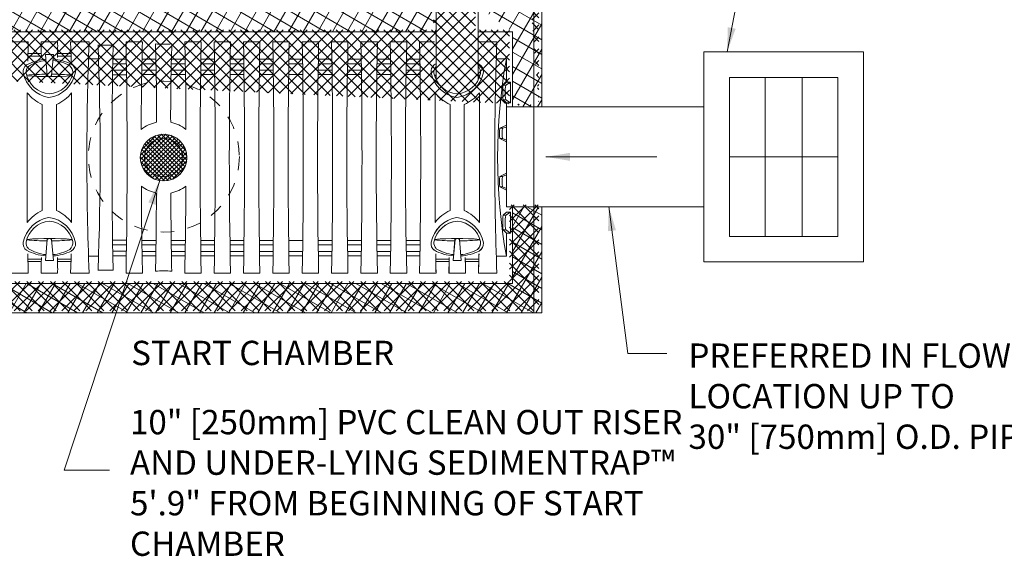
# Model space of a CAD drawing. Units: inches. Extents: x 4.7 to 66.2, y 4.2 to 50.3.
# Drawn here: x 38.2 to 45.5, y 36 to 39.9 of the extents above; entities that cross this region are included whole.
import ezdxf

# ---------------------------------------------------------------- set-up
doc = ezdxf.new("R2010")
doc.units = ezdxf.units.IN
doc.header["$MEASUREMENT"] = 0
doc.linetypes.add('DASHED', pattern=[0.2, 0.1, -0.1])
doc.layers.add('ALL_DETAILS', color=7, linetype='CONTINUOUS', lineweight=0)
doc.layers.add('StormChamber', color=7, linetype='CONTINUOUS')
doc.styles.get("Standard").update_dxf_attribs({"font": 'arial.ttf'})
doc.dimstyles.get("Standard").update_dxf_attribs({"dimtxt": 0.18, "dimasz": 0.18, "dimexe": 0.18, "dimexo": 0.0625, "dimgap": 0.09, "dimtad": 0, "dimtih": 1, "dimtoh": 1, "dimdec": 4, "dimzin": 0, "dimdsep": 46, "dimtxsty": 'Standard', "dimcen": 0.09, "dimadec": 0, "dimazin": 0, "dimtfac": 1, "dimtdec": 4, "dimtofl": 0, "dimtmove": 0, "dimatfit": 0, "dimfxl": 1, "dimtolj": 1, "dimtzin": 0, "dimarcsym": 0})

# ---------------------------------------------------------------- blocks, each defined once
blk = doc.blocks.new('*X2')
at = {"layer": 'ALL_DETAILS', "color": 7, "linetype": 'Continuous'}
for p, q in [((55.796, 31.8087), (55.9835, 31.9962)), ((55.7961, 31.8408), (55.9513, 31.9961)), ((55.8006, 31.7813), (56.0108, 31.9915)), ((55.8053, 31.8821), (55.9101, 31.9869)), ((55.8087, 31.7573), (56.0348, 31.9835)), ((55.8194, 31.736), (56.0561, 31.9728)), ((55.8324, 31.717), (56.0751, 31.9597)), ((56.0867, 31.6984), (55.8424, 31.9427)), ((55.8476, 31.7002), (56.092, 31.9445)), ((56.1021, 31.715), (55.859, 31.9581)), ((56.1154, 31.7337), (55.8777, 31.9714)), ((56.1264, 31.7548), (55.8988, 31.9824)), ((56.1347, 31.7784), (55.9224, 31.9907)), ((56.1399, 31.8053), (55.9493, 31.9959)), ((56.1404, 31.8368), (55.9808, 31.9964)), ((56.1327, 31.8765), (56.0205, 31.9887)), ((56.0022, 31.6547), (55.7987, 31.8582)), ((56.0272, 31.6617), (55.8057, 31.8832)), ((56.0494, 31.6716), (55.8156, 31.9054)), ((56.0691, 31.6839), (55.8279, 31.9251)), ((55.8649, 31.6854), (56.1067, 31.9272)), ((55.8844, 31.6729), (56.1193, 31.9078)), ((55.9062, 31.6627), (56.1294, 31.8859)), ((55.9309, 31.6553), (56.1368, 31.8613)), ((55.9735, 31.6514), (55.7953, 31.8295)), ((55.9391, 31.6537), (55.7977, 31.7951)), ((55.9591, 31.6515), (56.1406, 31.833)), ((55.9927, 31.653), (56.1391, 31.7995)), ((55.8918, 31.669), (55.813, 31.7478)), ((56.0375, 31.6658), (56.1263, 31.7547))]:
    blk.add_line(p, q, dxfattribs=at)
blk = doc.blocks.new('*X65')
at = {"layer": 'ALL_DETAILS', "color": 7, "linetype": 'Continuous'}
for p, q in [((55.796, 31.8087), (55.9835, 31.9962)), ((55.7961, 31.8408), (55.9513, 31.9961)), ((55.8006, 31.7813), (56.0108, 31.9915)), ((55.8053, 31.8821), (55.9101, 31.9869)), ((55.8087, 31.7573), (56.0348, 31.9835)), ((55.8194, 31.736), (56.0561, 31.9728)), ((55.8324, 31.717), (56.0751, 31.9597)), ((56.0867, 31.6984), (55.8424, 31.9427)), ((55.8476, 31.7002), (56.092, 31.9445)), ((56.1021, 31.715), (55.859, 31.9581)), ((56.1154, 31.7337), (55.8777, 31.9714)), ((56.1264, 31.7548), (55.8988, 31.9824)), ((56.1347, 31.7784), (55.9224, 31.9907)), ((56.1399, 31.8053), (55.9493, 31.9959)), ((56.1404, 31.8368), (55.9808, 31.9964)), ((56.1327, 31.8765), (56.0205, 31.9887)), ((56.0022, 31.6547), (55.7987, 31.8582)), ((56.0272, 31.6617), (55.8057, 31.8832)), ((56.0494, 31.6716), (55.8156, 31.9054)), ((56.0691, 31.6839), (55.8279, 31.9251)), ((55.8649, 31.6854), (56.1067, 31.9272)), ((55.8844, 31.6729), (56.1193, 31.9078)), ((55.9062, 31.6627), (56.1294, 31.8859)), ((55.9309, 31.6553), (56.1368, 31.8613)), ((55.9735, 31.6514), (55.7953, 31.8295)), ((55.9391, 31.6537), (55.7977, 31.7951)), ((55.9591, 31.6515), (56.1406, 31.833)), ((55.9927, 31.653), (56.1391, 31.7995)), ((55.8918, 31.669), (55.813, 31.7478)), ((56.0375, 31.6658), (56.1263, 31.7547))]:
    blk.add_line(p, q, dxfattribs=at)

msp = doc.modelspace()

# ---------------------------------------------------------------- hatches: boundary and pattern name
at = {"layer": 'ALL_DETAILS', "linetype": 'Continuous', "lineweight": 5}
h = msp.add_hatch(dxfattribs=at)
h.set_pattern_fill('NET', scale=0.5, angle=45, style=0)
h.set_pattern_definition([(45, (-0.0206, 0.013734), (-0.044194174, 0.044194174), []), (135, (-0.0206, 0.013734), (-0.044194174, -0.044194174), [])])
h.paths.add_polyline_path([(33.89417, 40.04415), (33.98057, 39.85809), (38.13131, 39.85809), (41.28937, 39.85809), (41.28937, 40.04415), (38.13131, 40.04415)], flags=17)
h.paths.add_polyline_path([(31.48286, 38.64709), (32.63132, 38.64709), (32.63132, 37.99492), (33.72949, 37.99492), (33.65088, 37.77792), (31.48286, 37.77792)])
h.paths.add_polyline_path([(34.29578, 37.99492), (34.21717, 37.77792), (35.23689, 37.77792), (35.23689, 37.99492)])
h.paths.add_polyline_path([(38.13131, 37.99492), (35.57513, 37.99492), (35.57513, 37.77792), (38.13131, 37.77746), (42.07031, 37.77746), (42.07031, 38.56275), (41.85286, 38.56275), (41.85286, 37.99492)])
edge = h.paths.add_edge_path()
edge.add_line((33.32787, 40.04415), (26.59269, 40.04415))
edge.add_line((33.41427, 39.85809), (32.63132, 39.85809))
edge.add_line((33.32787, 40.04415), (33.41427, 39.85809))
edge.add_line((32.63132, 39.20589), (32.63132, 39.85809))
edge.add_line((29.77561, 39.20589), (32.63132, 39.20589))
edge.add_line((29.77561, 38.64709), (30.92406, 38.64709))
edge.add_line((30.92406, 38.64709), (30.92406, 37.77792))
edge.add_line((30.92406, 37.77792), (26.37569, 37.77792))
edge.add_line((29.77561, 38.64709), (29.77561, 37.99491))
edge.add_line((29.77561, 39.85808), (29.77561, 39.20589))
edge.add_line((29.77561, 39.85809), (26.59269, 39.85809))
edge.add_line((29.77561, 37.99492), (26.59269, 37.99492))
edge.add_line((26.59269, 37.99492), (26.59269, 39.85809))
edge.add_line((26.37569, 37.77792), (26.37523, 42.1251))
edge.add_line((26.59269, 40.04415), (26.59269, 41.90732))
edge.add_line((26.59269, 42.1251), (26.37523, 42.1251))
edge.add_line((26.59269, 42.09338), (26.59269, 42.1251))
edge.add_line((33.68625, 42.09338), (26.59269, 42.09338))
edge.add_line((33.62032, 41.90732), (26.59269, 41.90732))
edge.add_line((33.68625, 42.09338), (33.62032, 41.90732))
edge.add_line((34.25254, 42.09338), (34.18662, 41.90732))
edge.add_line((38.13131, 42.09338), (34.25254, 42.09338))
edge.add_line((38.13131, 41.90732), (34.18662, 41.90732))
edge.add_line((41.85286, 42.09338), (38.13131, 42.09338))
edge.add_line((41.85286, 41.90732), (38.13131, 41.90732))
edge.add_line((41.85286, 42.1251), (41.85286, 42.09338))
edge.add_line((41.85286, 42.1251), (42.07031, 42.1251))
edge.add_line((42.07031, 42.1251), (42.07031, 39.30099))
edge.add_line((41.85286, 41.90732), (41.85286, 40.04415))
edge.add_line((41.85286, 40.04415), (41.59937, 40.04415))
edge.add_line((41.59937, 40.04415), (41.59937, 39.85809))
edge.add_line((41.85286, 39.85809), (41.59937, 39.85809))
edge.add_line((41.85286, 39.85849), (41.85286, 39.30099))
edge.add_line((42.07031, 39.30099), (41.85286, 39.30099))
at = {"layer": 'ALL_DETAILS', "linetype": 'Continuous', "lineweight": 13}
h = msp.add_hatch(dxfattribs=at)
h.set_pattern_fill('NET', scale=0.75, angle=60, style=0)
h.paths.add_polyline_path([(41.30997, 40.03042), (41.30997, 39.84435), (38.15192, 39.84435), (38.15192, 40.03042)], flags=16)
h.paths.add_polyline_path([(41.87346, 37.98118), (41.87346, 38.54902), (42.09092, 38.54902), (42.09092, 37.76373), (38.15192, 37.76373), (38.15192, 37.98118)])
edge = h.paths.add_edge_path()
edge.add_line((38.15192, 42.07965), (38.15192, 41.89359))
edge.add_line((41.87346, 42.07965), (38.15192, 42.07965))
edge.add_line((41.87346, 41.89359), (38.15192, 41.89359))
edge.add_line((41.87346, 42.11136), (41.87346, 42.07965))
edge.add_line((41.87346, 42.11136), (42.09092, 42.11136))
edge.add_line((42.09092, 42.11136), (42.09092, 39.28725))
edge.add_line((41.87346, 41.89359), (41.87346, 40.03042))
edge.add_line((41.87346, 40.03042), (41.61997, 40.03042))
edge.add_line((41.87346, 39.84435), (41.61997, 39.84435))
edge.add_line((41.87346, 39.84475), (41.87346, 39.28725))
edge.add_line((42.09092, 39.28725), (41.87346, 39.28725))
edge.add_line((41.61997, 40.03042), (41.61997, 39.84435))

# ---------------------------------------------------------------- linework, layer by layer
at = {"layer": 'ALL_DETAILS', "color": 7, "linetype": 'Continuous', "lineweight": 5}
for p, q in [((42.09092, 42.11136), (42.09092, 39.28725)), ((41.30997, 40.03042), (41.30997, 39.84435)), ((41.61997, 40.03042), (41.61997, 39.84435)), ((41.30997, 39.84435), (38.15192, 39.84435)), ((41.30997, 39.84435), (41.30997, 39.48698)), ((41.87346, 39.84435), (41.61997, 39.84435)), ((41.61997, 39.84435), (41.61997, 39.48613)), ((41.87346, 39.84475), (41.87346, 39.28725)), ((38.16739, 39.76912), (38.2892, 39.76912)), ((38.38476, 39.76912), (38.50657, 39.76912)), ((38.60213, 39.76912), (38.73946, 39.76912)), ((38.80524, 39.74542), (38.91744, 39.74542)), ((39.013, 39.76912), (39.13481, 39.76912)), ((39.44774, 39.76912), (39.56955, 39.76912)), ((39.66511, 39.76912), (39.78692, 39.76912)), ((39.88248, 39.76912), (40.00429, 39.76912)), ((40.09985, 39.76912), (40.22166, 39.76912)), ((40.31722, 39.76912), (40.43903, 39.76912)), ((40.53459, 39.76912), (40.6564, 39.76912)), ((40.75196, 39.76912), (40.87377, 39.76912)), ((40.96933, 39.76912), (41.09114, 39.76912)), ((41.1867, 39.76912), (41.29612, 39.76912)), ((41.63436, 39.76912), (41.75877, 39.76912)), ((38.38646, 39.66385), (38.28686, 39.66385)), ((38.38576, 39.68171), (38.28698, 39.68171)), ((38.42924, 39.51972), (38.4159, 39.6747)), ((38.47542, 39.6747), (38.4159, 39.6747)), ((38.46209, 39.51972), (38.47542, 39.6747)), ((38.60608, 39.66385), (38.50492, 39.66385)), ((38.60557, 39.68171), (38.5057, 39.68171)), ((44.47225, 39.6949), (43.29103, 39.6949)), ((43.29103, 39.6949), (43.29103, 38.14067)), ((44.47225, 38.14067), (44.47225, 39.6949)), ((38.80964, 39.64274), (38.73504, 39.64274)), ((39.01581, 39.60673), (38.91494, 39.60673)), ((39.01526, 39.6414), (38.91552, 39.6414)), ((39.23258, 39.60729), (39.13152, 39.60729)), ((39.23258, 39.63964), (39.13211, 39.63964)), ((39.45102, 39.60729), (39.34873, 39.60729)), ((39.44995, 39.63964), (39.34928, 39.63964)), ((39.66791, 39.60729), (39.56675, 39.60729)), ((39.6674, 39.63964), (39.56726, 39.63964)), ((39.88528, 39.60729), (39.78378, 39.60729)), ((39.88477, 39.63964), (39.78436, 39.63964)), ((40.10206, 39.60729), (40.00149, 39.60729)), ((40.10206, 39.63964), (40.002, 39.63964)), ((40.32002, 39.60729), (40.21852, 39.60729)), ((40.31951, 39.63964), (40.21909, 39.63964)), ((40.53739, 39.60729), (40.43623, 39.60729)), ((40.53675, 39.63964), (40.43674, 39.63964)), ((40.75477, 39.60729), (40.65326, 39.60729)), ((40.75425, 39.63964), (40.65384, 39.63964)), ((40.97213, 39.60729), (40.87097, 39.60729)), ((40.97162, 39.63964), (40.87148, 39.63964)), ((41.18951, 39.60729), (41.088, 39.60729)), ((41.18951, 39.60729), (41.088, 39.60729)), ((41.189, 39.63964), (41.08857, 39.63964)), ((41.189, 39.63964), (41.08857, 39.63964)), ((41.82895, 39.64274), (41.75436, 39.64274)), ((41.82895, 39.47172), (41.82895, 39.64274)), ((38.91368, 39.52524), (39.017, 39.52524)), ((38.91418, 39.55876), (39.01653, 39.55876)), ((39.13021, 39.52649), (39.23505, 39.52649)), ((39.13072, 39.55945), (39.23457, 39.55945)), ((39.34749, 39.52649), (39.45233, 39.52649)), ((39.34797, 39.55945), (39.45183, 39.55945)), ((39.56557, 39.52649), (39.66909, 39.52649)), ((39.56603, 39.55945), (39.66863, 39.55945)), ((39.78246, 39.52649), (39.88646, 39.52649)), ((39.78298, 39.55945), (39.886, 39.55945)), ((40.00031, 39.52649), (40.10383, 39.52649)), ((40.00077, 39.55945), (40.10337, 39.55945)), ((40.21719, 39.52649), (40.3212, 39.52649)), ((40.43505, 39.52649), (40.53857, 39.52649)), ((40.43551, 39.55945), (40.53811, 39.55945)), ((40.65194, 39.52649), (40.75595, 39.52649)), ((40.65246, 39.55945), (40.75548, 39.55945)), ((40.86979, 39.52649), (40.97331, 39.52649)), ((40.87025, 39.55945), (40.97285, 39.55945)), ((41.08667, 39.52649), (41.19069, 39.52649)), ((41.08667, 39.52649), (41.19069, 39.52649)), ((41.08719, 39.55945), (41.19023, 39.55945)), ((41.08719, 39.55945), (41.19023, 39.55945)), ((41.80535, 39.44811), (41.82895, 39.47172)), ((41.82453, 39.44811), (41.80535, 39.44811)), ((41.82453, 39.44811), (41.86001, 39.47172)), ((41.86001, 39.47172), (41.82895, 39.47172)), ((41.86001, 39.47172), (41.86001, 39.31646)), ((43.4798, 39.50614), (43.4798, 38.32943)), ((44.28348, 39.50614), (43.4798, 39.50614)), ((43.74407, 39.50614), (43.74407, 38.32943)), ((44.01921, 38.32943), (44.01921, 39.50614)), ((44.28348, 38.32943), (44.28348, 39.50614)), ((38.28158, 39.3927), (38.28158, 38.43284)), ((38.60975, 38.43284), (38.60975, 39.3927)), ((41.30089, 39.3927), (41.30089, 38.43284)), ((41.62906, 38.43284), (41.62906, 39.3927)), ((38.39291, 38.52061), (38.39291, 39.30492)), ((38.49841, 39.30492), (38.49841, 38.52061)), ((41.41223, 38.52061), (41.41223, 39.30492)), ((41.51772, 39.30492), (41.51772, 38.52061)), ((41.82895, 39.31646), (41.80535, 39.34006)), ((41.82453, 39.34006), (41.80535, 39.34006)), ((41.86001, 39.31646), (41.82453, 39.34006)), ((41.82895, 38.54902), (41.82895, 39.31646)), ((41.86001, 39.31646), (41.82895, 39.31646)), ((41.87346, 39.28725), (41.82895, 39.28725)), ((42.09092, 39.28725), (41.87346, 39.28725)), ((43.29103, 39.28725), (42.09092, 39.28725)), ((41.78109, 39.12952), (41.82895, 39.15343)), ((41.80013, 39.12952), (41.78109, 39.12952)), ((41.80013, 39.12952), (41.82915, 39.13808)), ((41.82895, 39.02922), (41.78109, 39.05312)), ((41.80013, 39.05312), (41.78109, 39.05312)), ((41.80013, 39.05312), (41.82874, 39.0425)), ((43.4798, 38.91778), (44.28348, 38.91778)), ((41.82895, 38.79632), (41.78109, 38.77242)), ((41.82895, 38.78392), (41.80013, 38.77242)), ((41.80013, 38.77242), (41.78109, 38.77242)), ((41.78109, 38.69601), (41.82895, 38.67211)), ((41.80013, 38.69601), (41.78109, 38.69601)), ((41.80013, 38.69601), (41.83007, 38.68406)), ((41.82895, 38.50908), (41.80535, 38.48547)), ((41.86001, 38.50908), (41.82453, 38.48547)), ((41.87346, 38.54902), (41.82895, 38.54902)), ((41.86001, 38.50908), (41.82895, 38.50908)), ((41.86001, 38.35382), (41.86001, 38.50908)), ((41.87346, 37.98118), (41.87346, 38.54902)), ((42.09092, 38.54902), (41.87346, 38.54902)), ((42.09092, 38.54902), (42.09092, 37.76373)), ((43.29103, 38.54902), (42.09092, 38.54902)), ((41.82453, 38.48547), (41.80535, 38.48547)), ((41.80535, 38.37742), (41.82895, 38.35382)), ((41.82453, 38.37742), (41.80535, 38.37742)), ((41.82453, 38.37742), (41.86001, 38.35382)), ((41.82895, 38.35382), (41.82895, 38.1828)), ((41.86001, 38.35382), (41.82895, 38.35382)), ((38.42924, 38.30582), (38.4159, 38.15083)), ((38.46209, 38.30582), (38.47542, 38.15083)), ((38.91368, 38.30029), (39.017, 38.30029)), ((39.13021, 38.29904), (39.23505, 38.29904)), ((39.34749, 38.29904), (39.45233, 38.29904)), ((39.56557, 38.29904), (39.66909, 38.29904)), ((39.78246, 38.29904), (39.88646, 38.29904)), ((40.00031, 38.29904), (40.10383, 38.29904)), ((40.21719, 38.29904), (40.3212, 38.29904)), ((40.43505, 38.29904), (40.53857, 38.29904)), ((40.65194, 38.29904), (40.75595, 38.29904)), ((40.86979, 38.29904), (40.97331, 38.29904)), ((41.08667, 38.29904), (41.19069, 38.29904)), ((41.44855, 38.30582), (41.43521, 38.15083)), ((41.44881, 38.30582), (41.43548, 38.15083)), ((41.4814, 38.30582), (41.49474, 38.15083)), ((41.48167, 38.30582), (41.495, 38.15083)), ((43.4798, 38.32943), (44.28348, 38.32943)), ((38.91418, 38.26678), (39.01653, 38.26678)), ((39.01581, 38.21881), (38.91494, 38.21881)), ((39.13072, 38.26609), (39.23457, 38.26609)), ((39.23258, 38.21824), (39.13152, 38.21824)), ((39.34797, 38.26609), (39.45183, 38.26609)), ((39.45102, 38.21824), (39.34873, 38.21824)), ((39.56603, 38.26609), (39.66863, 38.26609)), ((39.66791, 38.21824), (39.56675, 38.21824)), ((39.78298, 38.26609), (39.886, 38.26609)), ((39.88528, 38.21824), (39.78378, 38.21824)), ((40.00077, 38.26609), (40.10337, 38.26609)), ((40.10206, 38.21824), (40.00149, 38.21824)), ((40.32002, 38.21824), (40.21852, 38.21824)), ((40.43551, 38.26609), (40.53811, 38.26609)), ((40.53739, 38.21824), (40.43623, 38.21824)), ((40.65246, 38.26609), (40.75548, 38.26609)), ((40.75477, 38.21824), (40.65326, 38.21824)), ((40.87025, 38.26609), (40.97285, 38.26609)), ((40.97213, 38.21824), (40.87097, 38.21824)), ((41.08719, 38.26609), (41.19023, 38.26609)), ((41.18951, 38.21824), (41.088, 38.21824)), ((38.38646, 38.16168), (38.28686, 38.16168)), ((38.38576, 38.14383), (38.28698, 38.14383)), ((38.47542, 38.15083), (38.4159, 38.15083)), ((38.60608, 38.16168), (38.50492, 38.16168)), ((38.60557, 38.14383), (38.5057, 38.14383)), ((38.80964, 38.1828), (38.73504, 38.1828)), ((39.01526, 38.18413), (38.91552, 38.18413)), ((39.23258, 38.18589), (39.13211, 38.18589)), ((39.44995, 38.18589), (39.34928, 38.18589)), ((39.6674, 38.18589), (39.56726, 38.18589)), ((39.88477, 38.18589), (39.78436, 38.18589)), ((40.10206, 38.18589), (40.002, 38.18589)), ((40.31951, 38.18589), (40.21909, 38.18589)), ((40.53675, 38.18589), (40.43674, 38.18589)), ((40.75425, 38.18589), (40.65384, 38.18589)), ((40.97162, 38.18589), (40.87148, 38.18589)), ((41.189, 38.18589), (41.08857, 38.18589)), ((41.40578, 38.16168), (41.30618, 38.16168)), ((41.40508, 38.14383), (41.30629, 38.14383)), ((41.40604, 38.16168), (41.30644, 38.16168)), ((41.40534, 38.14383), (41.30656, 38.14383)), ((41.49474, 38.15083), (41.43521, 38.15083)), ((41.495, 38.15083), (41.43548, 38.15083)), ((41.62539, 38.16168), (41.52424, 38.16168)), ((41.62566, 38.16168), (41.5245, 38.16168)), ((41.62489, 38.14383), (41.52501, 38.14383)), ((41.62515, 38.14383), (41.52528, 38.14383)), ((41.82895, 38.1828), (41.75436, 38.1828)), ((43.29103, 38.14067), (44.47225, 38.14067)), ((38.16739, 38.05642), (38.2892, 38.05642)), ((38.38476, 38.05642), (38.50657, 38.05642)), ((38.60213, 38.05642), (38.73946, 38.05642)), ((38.80524, 38.08011), (38.91744, 38.08011)), ((39.013, 38.05642), (39.13481, 38.05642)), ((39.44774, 38.05642), (39.56955, 38.05642)), ((39.66511, 38.05642), (39.78692, 38.05642)), ((39.88248, 38.05642), (40.00429, 38.05642)), ((40.09985, 38.05642), (40.22166, 38.05642)), ((40.31722, 38.05642), (40.43903, 38.05642)), ((40.53459, 38.05642), (40.6564, 38.05642)), ((40.75196, 38.05642), (40.87377, 38.05642)), ((40.96933, 38.05642), (41.09114, 38.05642)), ((41.18696, 38.05642), (41.30877, 38.05642)), ((41.40407, 38.05642), (41.52588, 38.05642)), ((41.40433, 38.05642), (41.52614, 38.05642)), ((41.6217, 38.05642), (41.75904, 38.05642)), ((41.87346, 37.98118), (38.15192, 37.98118)), ((38.15192, 37.76373), (42.09092, 37.76373))]:
    msp.add_line(p, q, dxfattribs=at)
msp.add_lwpolyline([(42.03157, 46.50118), (42.03157, 37.76418), (26.1872, 37.76418), (26.1872, 46.50118)], close=True, dxfattribs=at)
at = {"layer": 'ALL_DETAILS', "color": 7, "linetype": 'DASHED', "lineweight": 5}
msp.add_circle((39.29295, 38.91963), 0.559, dxfattribs=at)
at = {"layer": 'ALL_DETAILS', "color": 7, "linetype": 'Continuous', "lineweight": 5}
for centre, radius in [((39.29127, 38.91276), 0.17281), ((39.29127, 38.91277), 0.14176)]:
    msp.add_circle(centre, radius, dxfattribs=at)
for centre, radius, start, end in [((41.08977, 39.6544), 2.80292, 177.654405, 180.579548), ((40.28303, 39.74727), 1.8984, 179.340458, 182.849473), ((36.94093, 39.74091), 1.56589, 356.77779, 1.03233), ((33.88412, 39.53928), 4.7236, 1.035726, 2.7889), ((61.4271, 38.91277), 22.7038, 177.838385, 182.161615), ((16.11758, 38.91277), 22.7038, 357.898225, 2.101775), ((81.27107, 38.91277), 42.36181, 178.873734, 181.126266), ((-5.77628, 38.91277), 44.79747, 358.904666, 1.095334), ((58.61255, 39.17816), 19.48671, 178.262171, 180.169163), ((20.78548, 39.20851), 18.45365, 359.891332, 1.695915), ((39.29127, 40.20769), 0.45703, 262.426474, 277.573526), ((55.52799, 39.22125), 16.1846, 178.111035, 180.168991), ((19.36824, 39.16992), 20.08843, 359.8594, 1.709266), ((84.36828, 38.91277), 44.80692, 178.904897, 181.095103), ((-5.13362, 38.91277), 44.80692, 358.904897, 1.095103), ((79.79325, 38.91277), 40.0155, 178.773751, 181.226249), ((-4.91625, 38.91277), 44.80692, 358.904897, 1.095103), ((84.79225, 38.91277), 44.79614, 178.904633, 181.095367), ((-4.68943, 38.91277), 44.79747, 358.904666, 1.095334), ((80.16668, 38.91277), 39.9542, 178.771869, 181.228131), ((-4.44203, 38.91277), 44.76744, 358.903931, 1.096069), ((85.22699, 38.91277), 44.79614, 178.904633, 181.095367), ((-4.25469, 38.91277), 44.79747, 358.904666, 1.095334), ((80.68274, 38.91277), 40.03551, 178.774364, 181.225636), ((-3.95462, 38.91277), 44.71478, 358.90264, 1.09736), ((85.66173, 38.91277), 44.79614, 178.904633, 181.095367), ((-3.78992, 38.91277), 44.76744, 358.903931, 1.096069), ((81.03616, 38.91277), 39.9542, 178.771869, 181.228131), ((-3.44319, 38.91277), 44.6381, 358.900755, 1.099245), ((64.44642, 38.91277), 22.7038, 177.838385, 182.161615), ((38.31438, 39.54903), 0.06295, 127.32463, 188.073036), ((38.33774, 39.54291), 0.06494, 137.019469, 183.92385), ((38.45116, 39.26745), 0.37495, 94.950587, 117.812658), ((38.45078, 39.32943), 0.30367, 95.88942, 121.916687), ((38.44731, 39.33761), 0.29489, 59.756245, 85.254576), ((38.44753, 39.27739), 0.36448, 64.007569, 86.067891), ((38.55242, 39.54244), 0.06617, 352.656684, 48.984088), ((38.57628, 39.54954), 0.06353, 355.944706, 60.8048), ((41.33369, 39.54903), 0.06295, 127.32463, 188.073036), ((41.35705, 39.54291), 0.06494, 137.019469, 183.92385), ((41.47047, 39.26745), 0.37495, 115.34304, 117.812658), ((41.47009, 39.32943), 0.30367, 121.821193, 121.916687), ((41.46684, 39.27739), 0.36448, 64.007569, 65.156767), ((41.57173, 39.54244), 0.06617, 352.656684, 43.185849), ((41.59559, 39.54954), 0.06353, 355.944706, 60.8048), ((45.9058, 38.91277), 4.14168, 169.848576, 190.151424), ((38.48434, 39.58976), 0.23752, 192.044243, 259.693732), ((38.46126, 39.57444), 0.19171, 190.816349, 265.333567), ((38.44556, 37.59788), 1.93168, 90.509289, 95.011896), ((38.44566, 41.48342), 1.97197, 265.118557, 274.897431), ((38.44566, 39.5319), 0.02045, 216.555552, 323.444448), ((38.40998, 39.58742), 0.23354, 277.841889, 349.545916), ((38.43007, 39.57516), 0.19243, 274.648849, 347.643269), ((38.44561, 37.59714), 1.93242, 84.969945, 89.486579), ((41.50366, 39.58976), 0.23752, 192.044243, 259.693732), ((41.48057, 39.57444), 0.19171, 190.816349, 265.333567), ((41.46488, 37.59788), 1.93168, 94.599555, 95.011896), ((41.46497, 41.48342), 1.97197, 265.118557, 265.491814), ((41.4293, 39.58742), 0.23354, 277.841889, 349.545916), ((41.44938, 39.57516), 0.19243, 274.648849, 347.643269), ((41.46492, 37.59714), 1.93242, 84.969945, 85.397873), ((41.46497, 41.48342), 1.97197, 274.508186, 274.897431), ((42.21744, 39.39409), 0.41562, 172.531165, 187.468835), ((42.0978, 39.39409), 0.27856, 168.81686, 191.18314), ((38.51113, 39.56938), 0.28967, 217.583264, 245.914057), ((38.37956, 39.57017), 0.29065, 294.134717, 322.367962), ((41.53044, 39.56938), 0.28967, 217.583264, 245.914057), ((41.39888, 39.57017), 0.29065, 294.134717, 322.367962), ((39.29141, 38.91408), 0.26466, 101.401416, 128.70014), ((39.29113, 38.91406), 0.26468, 51.301043, 78.597401), ((42.06228, 39.09132), 0.28378, 172.263292, 187.736708), ((42.02493, 39.09132), 0.22803, 170.355427, 189.644573), ((42.06228, 38.73421), 0.28378, 172.263292, 187.736708), ((42.02429, 38.73421), 0.2274, 170.328611, 189.671389), ((68.80014, 38.7395), 29.6732, 180.073475, 181.319076), ((39.29143, 38.91119), 0.26653, 231.8987, 258.440032), ((7.51519, 38.74302), 31.72297, 358.785945, 359.832103), ((39.29111, 38.91119), 0.26653, 281.560005, 308.101262), ((70.9649, 38.74179), 31.62051, 180.166202, 181.21575), ((9.80137, 38.73927), 29.65423, 358.680525, 359.926924), ((38.51113, 38.25616), 0.28967, 114.085943, 142.416736), ((38.38594, 38.26346), 0.28067, 37.118927, 66.378394), ((41.53044, 38.25616), 0.28967, 114.085943, 142.416736), ((41.40526, 38.26346), 0.28067, 37.118927, 66.378394), ((38.48434, 38.23578), 0.23752, 100.306268, 167.955757), ((38.46126, 38.25109), 0.19171, 94.666433, 169.183651), ((38.40998, 38.23811), 0.23354, 10.454084, 82.158111), ((38.43007, 38.25037), 0.19243, 12.356731, 85.351151), ((41.50366, 38.23578), 0.23752, 100.306268, 167.955757), ((41.50392, 38.23578), 0.23752, 100.306268, 167.955757), ((41.48057, 38.25109), 0.19171, 94.666433, 169.183651), ((41.48084, 38.25109), 0.19171, 94.666433, 169.183651), ((41.4293, 38.23811), 0.23354, 10.454084, 82.158111), ((41.42956, 38.23811), 0.23354, 10.454084, 82.158111), ((41.44938, 38.25037), 0.19243, 12.356731, 85.351151), ((41.44964, 38.25037), 0.19243, 12.356731, 85.351151), ((42.21744, 38.43145), 0.41562, 172.531165, 187.468835), ((42.09723, 38.43145), 0.278, 168.793947, 191.206053), ((38.31438, 38.2765), 0.06295, 171.926964, 232.67537), ((38.33774, 38.28263), 0.06494, 176.07615, 222.980531), ((38.44556, 40.22765), 1.93168, 264.988104, 269.490711), ((38.44566, 36.34211), 1.97197, 85.102569, 94.881443), ((38.44566, 38.29364), 0.02045, 36.555552, 143.444448), ((38.44561, 40.22839), 1.93242, 270.513421, 275.030055), ((38.55242, 38.2831), 0.06617, 311.015912, 7.343316), ((38.57628, 38.27599), 0.06353, 299.1952, 4.055294), ((41.33369, 38.2765), 0.06295, 171.926964, 232.67537), ((41.33395, 38.2765), 0.06295, 171.926964, 232.67537), ((41.35705, 38.28263), 0.06494, 176.07615, 222.980531), ((41.35732, 38.28263), 0.06494, 176.07615, 222.980531), ((41.46488, 40.22765), 1.93168, 264.988104, 269.490711), ((41.46514, 40.22765), 1.93168, 264.988104, 269.490711), ((41.46497, 36.34211), 1.97197, 85.102569, 94.881443), ((41.46524, 36.34211), 1.97197, 85.102569, 94.881443), ((41.46497, 38.29364), 0.02045, 36.555552, 143.444448), ((41.46524, 38.29364), 0.02045, 36.555552, 143.444448), ((41.46492, 40.22839), 1.93242, 270.513421, 275.030055), ((41.46519, 40.22839), 1.93242, 270.513421, 275.030055), ((41.57173, 38.2831), 0.06617, 311.015912, 7.343316), ((41.572, 38.2831), 0.06617, 311.015912, 7.343316), ((41.59559, 38.27599), 0.06353, 299.1952, 4.055294), ((41.59585, 38.27599), 0.06353, 299.1952, 4.055294), ((38.45116, 38.55808), 0.37495, 242.187342, 265.049413), ((38.45078, 38.49611), 0.30367, 238.083313, 264.11058), ((38.44731, 38.48792), 0.29489, 274.745424, 300.243755), ((38.44753, 38.54815), 0.36448, 273.932109, 295.992431), ((33.88412, 38.28625), 4.7236, 357.2111, 358.964274), ((41.47047, 38.55808), 0.37495, 242.187342, 265.049413), ((41.47073, 38.55808), 0.37495, 242.187342, 265.049413), ((41.47009, 38.49611), 0.30367, 238.083313, 264.11058), ((41.47035, 38.49611), 0.30367, 238.083313, 264.11058), ((41.46662, 38.48792), 0.29489, 274.745424, 300.243755), ((41.46689, 38.48792), 0.29489, 274.745424, 300.243755), ((41.46684, 38.54815), 0.36448, 273.932109, 295.992431), ((41.46711, 38.54815), 0.36448, 273.932109, 295.992431), ((36.90343, 38.28625), 4.7236, 357.2111, 358.964274), ((36.9037, 38.28625), 4.7236, 357.2111, 358.964274), ((41.08977, 38.17113), 2.80292, 179.420452, 182.345595), ((40.28303, 38.07827), 1.8984, 177.150527, 180.659542), ((36.94093, 38.08463), 1.56589, 358.96767, 3.22221), ((44.10908, 38.17113), 2.80292, 179.420452, 182.345595), ((44.10934, 38.17113), 2.80292, 179.420452, 182.345595), ((43.30234, 38.07827), 1.8984, 177.150527, 180.659542), ((43.30261, 38.07827), 1.8984, 177.150527, 180.659542), ((39.96024, 38.08463), 1.56589, 358.96767, 3.22221), ((39.9605, 38.08463), 1.56589, 358.96767, 3.22221), ((39.29127, 37.61784), 0.45703, 82.426474, 97.573526)]:
    msp.add_arc(centre, radius, start, end, dxfattribs=at)

# ---------------------------------------------------------------- block references
msp.add_blockref('*X65', (-16.6768, 7.08867), dxfattribs=at)
at = {"layer": 'StormChamber', "color": 7, "linetype": 'Continuous', "lineweight": 5}
msp.add_blockref('*X2', (-16.6768, 7.08867), dxfattribs=at)

# ---------------------------------------------------------------- texts
at = {"layer": 'ALL_DETAILS', "color": 7, "linetype": 'Continuous', "lineweight": 5}
msp.add_text('START CHAMBER', height=0.18, dxfattribs=at).set_placement((39.05125, 37.3765))
at = {"layer": 'ALL_DETAILS', "color": 7, "linetype": 'Continuous', "lineweight": 5, "char_height": 0.18, "attachment_point": 1}
for s, insert, width in [('PREFERRED IN FLOW\\PLOCATION UP TO\\P30" [750mm] O.D. PIPE', (43.17713, 37.53655), 4.0188), ('{10" [250mm] PVC CLEAN OUT RISER AND UNDER-LYING SEDIMENTRAP™\\P5\'.9" FROM BEGINNING OF START CHAMBER}', (39.04234, 37.04471), 4.1826)]:
    msp.add_mtext(s, dxfattribs=dict(at, insert=insert, width=width))

# ---------------------------------------------------------------- leaders
at = {"layer": 'ALL_DETAILS', "color": 7, "linetype": 'Continuous', "lineweight": 5}
for points, override in [([(43.46319, 39.6949), (43.70144, 40.91659), (44.00858, 40.91659)], {"dimtxt": 0.125, "dimexe": 0.25, "dimgap": 0.09, "dimtad": 0, "dimlfac": 0.083333, "dimclrt": 7, "dimatfit": 3, "dimlwd": 0}), ([(42.12096, 38.91808), (42.94184, 38.91808)], {"dimtxt": 0.125, "dimexe": 0.25, "dimgap": 0.09, "dimtad": 0, "dimlfac": 0.083333, "dimclrt": 7, "dimatfit": 3, "dimlwd": 0}), ([(39.26233, 38.74238), (38.55594, 36.59871), (38.89047, 36.59871)], {"dimtxt": 0.125, "dimexe": 0.25, "dimgap": 0.09, "dimtad": 0, "dimlfac": 0.083333, "dimclrt": 7, "dimatfit": 3, "dimlwd": 0}), ([(42.58746, 38.54975), (42.72943, 37.46257), (43.01647, 37.46257)], {"dimtxt": 0.125, "dimexe": 0.25, "dimgap": 0.09, "dimtad": 0, "dimlfac": 0.083333, "dimclrt": 16, "dimatfit": 3, "dimlwd": 0})]:
    msp.add_leader(points, dimstyle='Standard', override=override, dxfattribs=at)

doc.saveas('drawing.dxf')
